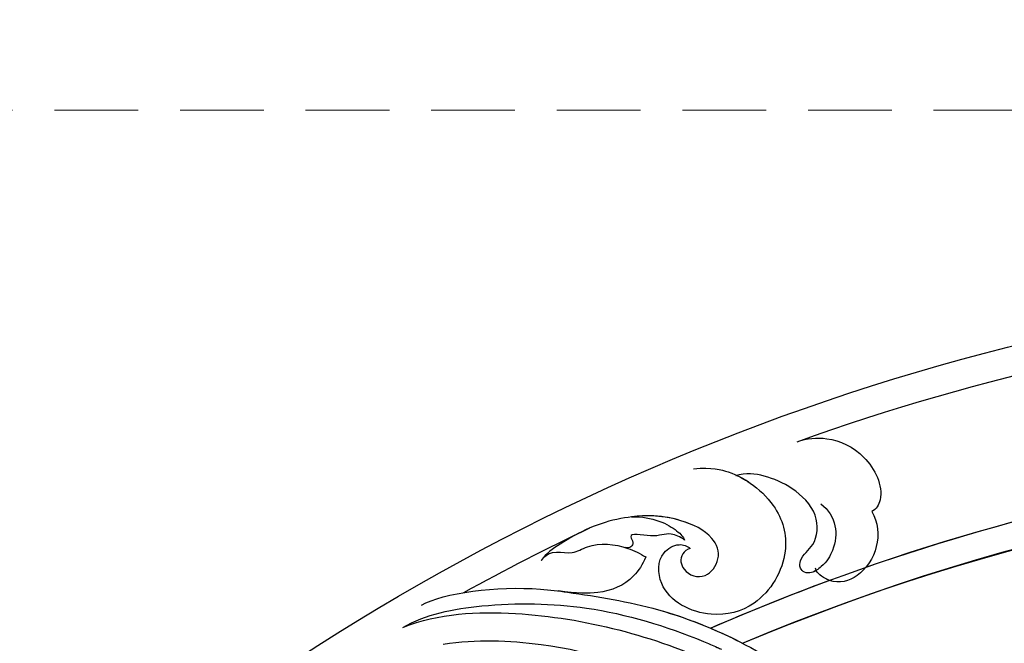
# Model space of a CAD drawing. Units: millimetres. Extents: x 3031 to 8071, y 2151 to 3933.
# Drawn here: x 6030 to 6119, y 3464 to 3521 of the extents above; entities that cross this region are included whole.
import ezdxf

# ---------------------------------------------------------------- set-up
doc = ezdxf.new("R2010")
doc.units = ezdxf.units.MM
doc.linetypes.add('HIDDEN', pattern=[9.525, 6.35, -3.175])
for name, color, linetype in [('H-08.木作(細線)', 8, 'Continuous'), ('IE-DIM', 3, 'Continuous'), ('文字', 4, 'Continuous')]:
    doc.layers.add(name, color=color, linetype=linetype)
doc.styles.add('CHINA', font='SIMPLEX.shx')
doc.dimstyles.new('DN-1', dxfattribs={"dimtxt": 2.6, "dimasz": 1, "dimexe": 1, "dimexo": 2, "dimgap": 0.5, "dimtad": 1, "dimdec": 0, "dimzin": 9, "dimdsep": 46, "dimtxsty": 'CHINA', "dimblk": 'ARCHTICK', "dimcen": 2, "dimdle": 1, "dimclrd": 5, "dimclre": 8, "dimclrt": 4, "dimadec": 1, "dimazin": 2, "dimtfac": 0.416667, "dimtdec": 0, "dimtix": 1, "dimtmove": 2, "dimatfit": 0, "dimldrblk": 'CCC', "dimfxl": 4, "dimfxlon": 1, "dimtzin": 0, "dimlwd": 25, "dimlwe": 25, "dimarcsym": 0})

# ---------------------------------------------------------------- blocks, each defined once
blk = doc.blocks.new('SE-21106L-d')
at = {"layer": 'H-08.木作(細線)'}
for centre, radius, start, end in [((-111.773, 34.277), 192.54, 336.93958, 24.27564), ((-114.725, 34.915), 195.507, 337.10638, 19.88832), ((-113.897, 34.981), 212.697, 301.32863, 16.48912), ((-113.897, 34.981), 212.697, 301.32863, 16.48912), ((-113.897, 34.981), 212.697, 301.32863, 16.48912), ((-113.897, 34.981), 197.192, 336.36826, 6.43466), ((-113.897, 34.981), 197.192, 340.78547, 6.43466), ((-113.897, 34.981), 210.054, 340.20022, 354.79699), ((-113.897, 34.981), 210.054, 340.20022, 354.79699), ((-113.897, 34.981), 197.192, 336.36826, 339.75513), ((-113.897, 34.981), 210.054, 331.10388, 334.62205)]:
    blk.add_arc(centre, radius, start, end, dxfattribs=at)
for points, knots in [([(68.855, -70.374), (69.999, -68.403), (70.746, -62.441), (69.779, -55.099), (68.213, -45.509), (61.76, -34.003), (52.12, -24.769), (44.164, -20.958), (39.539, -20.342), (38.168, -20.159)], [0, 0, 0, 0, 11.249051, 13.664491, 22.053063, 40.163566, 51.863903, 61.69558, 65.838101, 65.838101, 65.838101, 65.838101]), ([(66.832, -72.071), (68.132, -68.782), (68.627, -58.917), (64.769, -44.419), (56.24, -30.719), (43.856, -23.164), (32.557, -21.149), (25.111, -22.467), (19.59, -24.909), (15.351, -27.952), (12.987, -30.536), (11.749, -32.373)], [0, 0, 0, 0, 10.363709, 29.229851, 43.662485, 58.627704, 67.746694, 76.628789, 81.298752, 85.805912, 92.074795, 92.074795, 92.074795, 92.074795]), ([(65.314, -68.397), (65.746, -65.343), (65.573, -57.91), (61.194, -43.437), (49.516, -30.415), (36.565, -26.817), (24.517, -31.475), (20.713, -37.538), (21.207, -42.54), (22.44, -44.354)], [0, 0, 0, 0, 8.689706, 22.25917, 40.963644, 55.232304, 66.573848, 73.124743, 76.65217, 76.65217, 76.65217, 76.65217]), ([(65.314, -68.397), (65.746, -65.343), (65.573, -57.91), (61.194, -43.437), (49.516, -30.415), (36.565, -26.817), (24.517, -31.475), (20.713, -37.538), (21.207, -42.54), (22.44, -44.354)], [0, 0, 0, 0, 8.689706, 22.25917, 40.963644, 55.232304, 66.573848, 73.124743, 76.65217, 76.65217, 76.65217, 76.65217]), ([(77.39, -29.384), (75.411, -28.227), (71.692, -29.327), (70.611, -32.833), (71.739, -34.405), (72.213, -34.509)], [0, 0, 0, 0, 5.88979, 8.315662, 9.780027, 9.780027, 9.780027, 9.780027]), ([(77.39, -29.384), (75.411, -28.227), (71.692, -29.327), (70.634, -32.761), (71.626, -34.242), (72.02, -34.439)], [0, 0, 0, 0, 5.88979, 8.315662, 9.577783, 9.577783, 9.577783, 9.577783]), ([(83.74, -36.172), (84.047, -35.312), (84.262, -33.117), (82.685, -29.811), (79.259, -28.078), (77.561, -28.963), (77.39, -29.384)], [0, 0, 0, 0, 2.675166, 6.35573, 10.262183, 11.599394, 11.599394, 11.599394, 11.599394]), ([(83.74, -36.172), (84.047, -35.312), (84.262, -33.117), (82.685, -29.811), (79.259, -28.078), (77.561, -28.963), (77.39, -29.384)], [0, 0, 0, 0, 2.675166, 6.35573, 10.262183, 11.599394, 11.599394, 11.599394, 11.599394]), ([(78.086, -34.04), (77.535, -33.316), (76.19, -32.522), (74.069, -32.714), (72.57, -33.631), (71.551, -35.065), (72.051, -36.016), (73.388, -35.856), (74.251, -34.411), (77.28, -34.101), (79.656, -36.593), (80.687, -39.054), (80.949, -40.855), (80.642, -41.799)], [0, 0, 0, 0, 2.317518, 4.488097, 5.960753, 6.718681, 7.894917, 8.643746, 10.745997, 13.4033, 16.288996, 19.042124, 21.59105, 21.59105, 21.59105, 21.59105]), ([(72.02, -34.439), (71.93, -34.581), (71.625, -35.206), (72.051, -36.016), (73.388, -35.856), (74.251, -34.411), (77.28, -34.101), (79.656, -36.593), (80.687, -39.054), (80.949, -40.855), (80.642, -41.799)], [6.360248, 6.360248, 6.360248, 6.360248, 6.718681, 7.894917, 8.643746, 10.745997, 13.4033, 16.288996, 19.042124, 21.59105, 21.59105, 21.59105, 21.59105]), ([(81.283, -45.622), (81.432, -43.889), (80.888, -41.958), (79.896, -40.182), (77.668, -37.77), (73.513, -36.589), (68.744, -39.365), (67.441, -44.377), (69.689, -48.875), (73.493, -48.904), (74.55, -47.068), (74.266, -46.192), (74.021, -45.916)], [0, 0, 0, 0, 1.369545, 3.314457, 6.174105, 10.495829, 15.740869, 19.579477, 24.613931, 27.351448, 28.860693, 29.957027, 29.957027, 29.957027, 29.957027]), ([(80.677, -41.687), (80.459, -41.205), (79.742, -40.016), (77.668, -37.77), (73.513, -36.589), (68.744, -39.365), (67.441, -44.377), (69.689, -48.875), (73.493, -48.904), (74.55, -47.068), (74.266, -46.192), (74.021, -45.916)], [1.997562, 1.997562, 1.997562, 1.997562, 3.314457, 6.174105, 10.495829, 15.740869, 19.579477, 24.613931, 27.351448, 28.860693, 29.957027, 29.957027, 29.957027, 29.957027]), ([(68.855, -70.374), (69.999, -68.403), (70.746, -62.441), (69.779, -55.099), (68.76, -48.858), (66.706, -43.727), (65.476, -41.326)], [0, 0, 0, 0, 11.249051, 13.664491, 22.053063, 30.067689, 30.067689, 30.067689, 30.067689]), ([(66.832, -72.071), (68.029, -70.023), (69.148, -64.222), (68.969, -54.718), (66.832, -47.68), (65.193, -43.871), (65.008, -43.454), (65.005, -43.449), (65.003, -43.443), (65, -43.438), (64.945, -43.314), (64.89, -43.19), (64.835, -43.066)], [0, 0, 0, 0, 7.51589, 16.940949, 28.001086, 29.369867, 29.369867, 29.369867, 29.388046, 29.388046, 29.388046, 29.795194, 29.795194, 29.795194, 29.795194]), ([(74.021, -45.916), (73.965, -46.183), (73.36, -46.949), (71.741, -46.611), (71.071, -44.485), (73.159, -43.013), (75.374, -43.861), (77.164, -47.724), (77.042, -51.487), (76.022, -55.049), (74.53, -57.629), (73.576, -59.041), (72.927, -59.483)], [0, 0, 0, 0, 0.721941, 2.115237, 4.083906, 5.847621, 7.808342, 10.69234, 16.014704, 18.987651, 21.796333, 24.041761, 24.041761, 24.041761, 24.041761]), ([(74.021, -45.916), (73.965, -46.183), (73.36, -46.949), (71.741, -46.611), (71.071, -44.485), (73.159, -43.013), (75.374, -43.861), (76.993, -47.356), (77.074, -49.829), (76.893, -51.27)], [0, 0, 0, 0, 0.721941, 2.115237, 4.083906, 5.847621, 7.808342, 10.69234, 15.046435, 15.046435, 15.046435, 15.046435]), ([(74.784, -46.42), (75.08, -46.812), (75.592, -47.971), (74.87, -49.011), (75.57, -51.74), (74.473, -50.962), (73.945, -51.365), (74.106, -51.833)], [0, 0, 0, 0, 1.296391, 3.286516, 5.000295, 5.520515, 6.317036, 6.317036, 6.317036, 6.317036]), ([(74.784, -46.42), (75.08, -46.812), (75.592, -47.971), (74.87, -49.011), (75.57, -51.74), (74.473, -50.962), (73.945, -51.365), (74.106, -51.833)], [0, 0, 0, 0, 1.296391, 3.286516, 5.000295, 5.520515, 6.317036, 6.317036, 6.317036, 6.317036]), ([(76.893, -51.27), (76.981, -49.339), (75.755, -47.036), (75.038, -46.532), (74.784, -46.42)], [0, 0, 0, 0, 1.783997, 2.828046, 2.828046, 2.828046, 2.828046]), ([(76.893, -51.27), (76.981, -49.339), (75.755, -47.036), (75.038, -46.532), (74.784, -46.42)], [0, 0, 0, 0, 1.783997, 2.828046, 2.828046, 2.828046, 2.828046]), ([(73.243, -49.961), (72.55, -50.236), (70.805, -51.444), (69.878, -53.778), (69.914, -56.179), (70.167, -57.943)], [0, 0, 0, 0, 1.824726, 5.613102, 8.208241, 8.208241, 8.208241, 8.208241]), ([(73.243, -49.961), (72.55, -50.236), (70.805, -51.444), (69.878, -53.778), (69.914, -56.179), (70.167, -57.943)], [0, 0, 0, 0, 1.824726, 5.613102, 8.208241, 8.208241, 8.208241, 8.208241]), ([(72.927, -59.483), (74.142, -58.638), (73.191, -56.993), (74.666, -54.689), (74.353, -52.102), (73.57, -50.484), (73.243, -49.961)], [0, 0, 0, 0, 2.824839, 4.331388, 7.999065, 9.792911, 9.792911, 9.792911, 9.792911]), ([(74.091, -51.784), (74.07, -51.719), (73.856, -51.074), (73.57, -50.484), (73.243, -49.961)], [7.800473, 7.800473, 7.800473, 7.800473, 7.999065, 9.792911, 9.792911, 9.792911, 9.792911])]:
    blk.add_open_spline(points, degree=3, knots=knots, dxfattribs=at)
blk = doc.blocks.new('_ArchTick')
at = {"color": 0, "linetype": 'ByBlock', "const_width": 0.15}
blk.add_lwpolyline([(-0.5, -0.5), (0.5, 0.5)], dxfattribs=at)
blk = doc.blocks.new('CCC')
at = {"layer": 'IE-DIM', "color": 4, "linetype": 'Continuous', "const_width": 0.432}
blk.add_lwpolyline([(-1.763, 1.611), (-0.837, 0.007), (-1.763, -1.597)], dxfattribs=at)

msp = doc.modelspace()

# ---------------------------------------------------------------- block references
at = {"xscale": -1, "rotation": 270}
msp.add_blockref('SE-21106L-d', (6136.47, 3398.535), dxfattribs=at)

# ---------------------------------------------------------------- leaders
at = {"layer": '文字', "color": 4, "linetype": 'HIDDEN', "ltscale": 1.2}
msp.add_leader([(6428.937, 3512.456), (5919.383, 3512.456), (5886.586, 3512.456)], dimstyle='DN-1', override={"dimasz": 4.8, "dimtad": 0, "dimclrd": 8, "dimlwd": 15}, dxfattribs=at)

doc.saveas('drawing.dxf')
